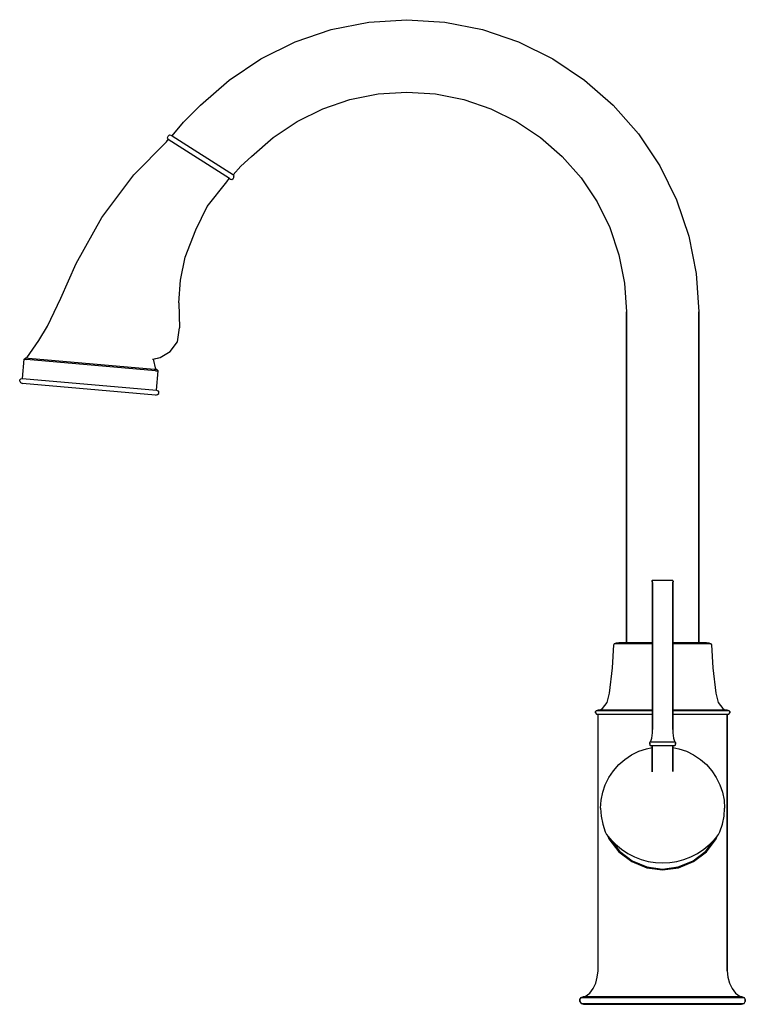
# Model space of a CAD drawing. Extents: x 0 to 281, y 0 to 381.
import ezdxf

# ---------------------------------------------------------------- set-up
doc = ezdxf.new("R2010")
doc.units = 0
doc.header["$MEASUREMENT"] = 0

msp = doc.modelspace()

# ---------------------------------------------------------------- linework, layer by layer
for p, q in [((135.17, 380.03), (149.92, 381)), ((149.92, 381), (164.67, 380.03)), ((120.67, 377.15), (135.17, 380.03)), ((164.67, 380.03), (179.16, 377.15)), ((106.67, 372.4), (120.67, 377.15)), ((179.16, 377.15), (193.16, 372.4)), ((93.42, 365.86), (106.67, 372.4)), ((193.16, 372.4), (206.42, 365.86)), ((81.13, 357.65), (93.42, 365.86)), ((206.42, 365.86), (218.71, 357.65)), ((70.01, 347.9), (81.13, 357.65)), ((218.71, 357.65), (229.82, 347.9)), ((127.92, 350.1), (138.82, 352.27)), ((138.82, 352.27), (149.92, 353)), ((149.92, 353), (161.01, 352.27)), ((161.01, 352.27), (171.92, 350.1)), ((63.47, 341.32), (70.01, 347.9)), ((117.39, 346.53), (127.92, 350.1)), ((171.92, 350.1), (182.44, 346.53)), ((229.82, 347.9), (239.56, 336.79)), ((107.42, 341.61), (117.39, 346.53)), ((182.44, 346.53), (192.42, 341.61)), ((59.06, 336.1), (63.47, 341.32)), ((98.17, 335.44), (107.42, 341.61)), ((192.42, 341.61), (201.66, 335.44)), ((57.31, 335.14), (57.39, 335.68)), ((57.39, 335.68), (57.52, 335.89)), ((57.52, 335.89), (57.66, 336.1)), ((57.66, 336.1), (58.11, 336.4)), ((58.11, 336.4), (58.62, 336.37)), ((58.62, 336.37), (59.07, 336.09)), ((59.07, 336.09), (82.78, 320.93)), ((89.81, 328.1), (98.17, 335.44)), ((201.66, 335.44), (210.02, 328.1)), ((239.56, 336.79), (247.78, 324.5)), ((44.24, 320.95), (56.94, 333.74)), ((56.94, 333.74), (57.57, 334.67)), ((57.31, 335.14), (57.54, 334.69)), ((81.26, 319.53), (57.54, 334.69)), ((85.68, 324.28), (89.81, 328.1)), ((210.02, 328.1), (217.35, 319.75)), ((82.7, 320.98), (85.68, 324.28)), ((247.78, 324.5), (254.31, 311.24)), ((31.86, 304.51), (44.24, 320.95)), ((82.78, 320.93), (83.02, 320.48)), ((82.94, 319.94), (83.02, 320.48)), ((72.68, 308.72), (80.27, 318.24)), ((80.27, 318.24), (81.16, 319.59)), ((81.26, 319.53), (81.7, 319.24)), ((81.7, 319.24), (82.21, 319.22)), ((82.21, 319.22), (82.67, 319.52)), ((82.67, 319.52), (82.8, 319.73)), ((82.8, 319.73), (82.94, 319.94)), ((217.35, 319.75), (223.53, 310.5)), ((68.28, 299.64), (72.68, 308.72)), ((223.53, 310.5), (228.45, 300.53)), ((254.31, 311.24), (259.07, 297.25)), ((21.92, 286.65), (31.86, 304.51)), ((64.08, 289.15), (68.28, 299.64)), ((228.45, 300.53), (232.02, 290)), ((259.07, 297.25), (261.95, 282.75)), ((232.02, 290), (234.19, 279.1)), ((16.04, 273.28), (21.92, 286.65)), ((62.34, 280.24), (64.08, 289.15)), ((261.95, 282.75), (262.92, 268)), ((61.63, 271.5), (62.34, 280.24)), ((234.19, 279.1), (234.92, 268)), ((10.91, 262.43), (16.04, 273.28)), ((61.63, 271.5), (61.98, 261.7)), ((234.92, 140), (234.92, 268)), ((234.92, 268), (234.92, 140)), ((262.92, 140), (262.92, 268)), ((262.92, 268), (262.92, 140)), ((7.54, 256.85), (10.91, 262.43)), ((61.11, 256.29), (61.98, 261.7)), ((2.88, 250.14), (7.54, 256.85)), ((2.88, 250.14), (7.54, 256.85)), ((58.31, 252.61), (61.11, 256.29)), ((54.46, 250.34), (58.31, 252.61)), ((1.18, 242.2), (1.83, 249.63)), ((1.83, 249.63), (2.51, 250.17)), ((1.83, 249.63), (2.77, 249.55)), ((2.51, 250.17), (3.44, 250.09)), ((52.7, 245.18), (2.77, 249.55)), ((3.44, 250.09), (52.13, 245.83)), ((51.47, 249.59), (54.46, 250.34)), ((51.78, 249.67), (54.46, 250.34)), ((51.78, 249.67), (52.69, 245.78)), ((52.13, 245.83), (53.07, 245.75)), ((52.7, 245.18), (53.64, 245.1)), ((52.99, 237.67), (53.64, 245.1)), ((53.07, 245.75), (53.64, 245.1)), ((0.08, 241.1), (0.11, 241.35)), ((0.08, 241.1), (0.44, 240.57)), ((0.11, 241.35), (0.13, 241.6)), ((0.13, 241.6), (0.57, 242.06)), ((0.44, 240.57), (1.2, 240.25)), ((0.57, 242.06), (1.18, 242.2)), ((1.18, 242.2), (52.99, 237.67)), ((52.63, 235.75), (1.2, 240.25)), ((52.99, 237.67), (53.57, 237.43)), ((53.44, 235.93), (53.88, 236.39)), ((53.57, 237.43), (53.92, 236.89)), ((53.88, 236.39), (53.9, 236.64)), ((53.9, 236.64), (53.92, 236.89)), ((52.63, 235.75), (53.44, 235.93)), ((244.85, 163.77), (244.91, 164)), ((244.91, 164), (245.03, 164.12)), ((245.03, 164.12), (245.18, 164.12)), ((245.18, 164.12), (245.56, 164.12)), ((245.56, 164.12), (246.17, 164.12)), ((246.17, 164.12), (246.98, 164.12)), ((246.98, 164.12), (247.91, 164.12)), ((247.91, 164.12), (248.92, 164.12)), ((248.92, 164.12), (249.92, 164.12)), ((249.92, 164.12), (250.85, 164.12)), ((250.85, 164.12), (251.66, 164.12)), ((251.66, 164.12), (252.27, 164.12)), ((252.27, 164.12), (252.66, 164.12)), ((252.66, 164.12), (252.8, 164.12)), ((252.8, 164.12), (252.92, 164)), ((252.92, 164), (252.98, 163.77)), ((244.85, 163.77), (244.85, 163.65)), ((244.85, 163.65), (244.85, 163.77)), ((244.85, 163.53), (244.85, 163.65)), ((244.85, 163.65), (244.85, 163.53)), ((244.85, 163.53), (244.91, 163.29)), ((244.91, 163.29), (245.03, 163.18)), ((245.01, 106.28), (245.01, 163.25)), ((245.01, 163.25), (245.01, 106.28)), ((252.8, 163.18), (252.92, 163.29)), ((252.82, 106.28), (252.82, 163.25)), ((252.82, 163.25), (252.82, 106.28)), ((252.92, 163.29), (252.98, 163.53)), ((252.98, 163.65), (252.98, 163.77)), ((252.98, 163.77), (252.98, 163.65)), ((252.98, 163.53), (252.98, 163.65)), ((252.98, 163.65), (252.98, 163.53)), ((229.46, 130.15), (230.06, 139.13)), ((230.06, 139.13), (230.34, 139.67)), ((230.34, 139.67), (231.03, 139.9)), ((230.34, 139.67), (230.5, 139.67)), ((230.5, 139.67), (230.97, 139.67)), ((230.97, 139.67), (231.75, 139.67)), ((231.03, 139.9), (231.92, 140)), ((231.75, 139.67), (232.83, 139.67)), ((231.92, 140), (232.06, 140)), ((232.06, 140), (232.5, 140)), ((232.5, 140), (233.21, 140)), ((232.83, 139.67), (234.18, 139.67)), ((233.21, 140), (234.19, 140)), ((234.18, 139.67), (235.78, 139.67)), ((234.19, 140), (235.43, 140)), ((235.43, 140), (236.9, 140)), ((235.78, 139.67), (237.61, 139.67)), ((236.9, 140), (238.57, 140)), ((237.61, 139.67), (239.63, 139.67)), ((238.57, 140), (240.42, 140)), ((239.63, 139.67), (241.81, 139.67)), ((240.42, 140), (242.41, 140)), ((241.81, 139.67), (244.11, 139.67)), ((242.41, 140), (244.52, 140)), ((244.11, 139.67), (245.01, 139.67)), ((244.52, 140), (245.01, 140)), ((252.82, 140), (253.32, 140)), ((252.82, 139.67), (253.72, 139.67)), ((253.32, 140), (255.42, 140)), ((253.72, 139.67), (256.03, 139.67)), ((255.42, 140), (257.42, 140)), ((256.03, 139.67), (258.2, 139.67)), ((257.42, 140), (259.26, 140)), ((258.2, 139.67), (260.22, 139.67)), ((259.26, 140), (260.94, 140)), ((260.22, 139.67), (262.05, 139.67)), ((260.94, 140), (262.4, 140)), ((262.05, 139.67), (263.65, 139.67)), ((262.4, 140), (263.64, 140)), ((263.64, 140), (264.62, 140)), ((263.65, 139.67), (265, 139.67)), ((264.62, 140), (265.34, 140)), ((265, 139.67), (266.08, 139.67)), ((265.34, 140), (265.77, 140)), ((265.77, 140), (265.92, 140)), ((265.92, 140), (266.8, 139.9)), ((266.08, 139.67), (266.86, 139.67)), ((266.8, 139.9), (267.49, 139.67)), ((266.86, 139.67), (267.33, 139.67)), ((267.33, 139.67), (267.49, 139.67)), ((267.49, 139.67), (267.78, 139.13)), ((267.78, 139.13), (268.38, 130.15)), ((228.34, 120.45), (229.46, 130.15)), ((268.38, 130.15), (269.49, 120.45)), ((227.42, 116.77), (228.34, 120.45)), ((269.49, 120.45), (270.41, 116.77)), ((224.78, 114), (225.67, 114.51)), ((225.67, 114.51), (227.42, 116.77)), ((270.41, 116.77), (272.16, 114.51)), ((272.16, 114.51), (273.05, 114)), ((222.92, 113.25), (223.3, 113.75)), ((222.92, 113), (222.92, 113.25)), ((222.92, 113.25), (222.92, 113)), ((222.92, 112.75), (222.92, 113)), ((222.92, 113), (222.92, 112.75)), ((222.92, 112.75), (223.3, 112.25)), ((223.3, 113.75), (224.06, 114)), ((223.3, 113.75), (224.22, 113.75)), ((223.3, 112.25), (224.22, 112.25)), ((223.3, 112.25), (223.92, 112.05)), ((223.92, 13), (223.92, 112.05)), ((223.92, 13), (223.92, 112.05)), ((224.06, 114), (224.98, 114)), ((224.22, 113.75), (226.74, 113.75)), ((224.22, 112.25), (226.74, 112.25)), ((224.98, 114), (227.43, 114)), ((226.74, 113.75), (230.79, 113.75)), ((226.74, 112.25), (230.79, 112.25)), ((227.43, 114), (231.33, 114)), ((230.79, 113.75), (236.15, 113.75)), ((230.79, 112.25), (236.15, 112.25)), ((231.33, 114), (236.53, 114)), ((236.15, 113.75), (242.34, 113.75)), ((236.15, 112.25), (242.34, 112.25)), ((236.53, 114), (242.49, 114)), ((242.34, 113.75), (245.01, 113.75)), ((242.34, 112.25), (245.01, 112.25)), ((242.49, 114), (245.01, 114)), ((252.82, 114), (255.34, 114)), ((252.82, 113.75), (255.49, 113.75)), ((252.82, 112.25), (255.49, 112.25)), ((255.34, 114), (261.3, 114)), ((255.49, 113.75), (261.69, 113.75)), ((255.49, 112.25), (261.69, 112.25)), ((261.3, 114), (266.5, 114)), ((261.69, 113.75), (267.04, 113.75)), ((261.69, 112.25), (267.04, 112.25)), ((266.5, 114), (270.4, 114)), ((267.04, 113.75), (271.09, 113.75)), ((267.04, 112.25), (271.09, 112.25)), ((270.4, 114), (272.85, 114)), ((271.09, 113.75), (273.62, 113.75)), ((271.09, 112.25), (273.62, 112.25)), ((272.85, 114), (273.77, 114)), ((273.62, 113.75), (274.53, 113.75)), ((273.62, 112.25), (274.53, 112.25)), ((273.77, 114), (274.53, 113.75)), ((273.92, 112.05), (274.53, 112.25)), ((273.92, 13), (273.92, 112.05)), ((273.92, 112.05), (273.92, 13)), ((274.53, 113.75), (274.92, 113.25)), ((274.53, 112.25), (274.92, 112.75)), ((274.92, 113.25), (274.92, 113)), ((274.92, 113), (274.92, 113.25)), ((274.92, 112.75), (274.92, 113)), ((274.92, 113), (274.92, 112.75)), ((244.51, 102.18), (244.71, 103)), ((244.71, 103), (244.88, 103.98)), ((244.88, 103.98), (244.96, 105.1)), ((244.96, 105.1), (245.01, 106.28)), ((252.82, 106.28), (252.87, 105.1)), ((252.87, 105.1), (252.96, 103.98)), ((252.96, 103.98), (253.12, 103)), ((253.12, 103), (253.32, 102.18)), ((242.7, 98.91), (244.92, 99.34)), ((243.92, 101.01), (243.99, 101.37)), ((243.92, 101.01), (243.92, 100.83)), ((243.92, 100.83), (243.92, 101.01)), ((243.92, 100.66), (243.92, 100.83)), ((243.92, 100.83), (243.92, 100.66)), ((243.92, 100.66), (243.99, 100.3)), ((243.99, 101.37), (244.14, 101.54)), ((243.99, 100.3), (244.14, 100.12)), ((244.14, 101.54), (244.31, 101.54)), ((244.14, 100.12), (244.31, 100.12)), ((244.23, 101.54), (244.51, 102.18)), ((244.31, 101.54), (244.78, 101.54)), ((244.31, 100.12), (244.78, 100.12)), ((244.78, 101.54), (245.53, 101.54)), ((244.78, 100.12), (245.53, 100.12)), ((244.78, 100.12), (244.92, 100.12)), ((244.92, 100.12), (245.06, 100.12)), ((244.92, 100.12), (244.92, 90.01)), ((244.92, 90.01), (244.92, 100.12)), ((245.06, 100.12), (245.44, 100.12)), ((245.44, 100.12), (246.08, 100.12)), ((245.53, 101.54), (246.53, 101.54)), ((245.53, 100.12), (246.53, 100.12)), ((246.08, 100.12), (246.93, 100.12)), ((246.53, 101.54), (247.68, 101.54)), ((246.53, 100.12), (247.68, 100.12)), ((246.93, 100.12), (247.89, 100.12)), ((247.68, 101.54), (248.92, 101.54)), ((247.68, 100.12), (248.92, 100.12)), ((247.89, 100.12), (248.92, 100.12)), ((248.92, 101.54), (250.15, 101.54)), ((248.92, 100.12), (250.15, 100.12)), ((248.92, 100.12), (249.94, 100.12)), ((249.94, 100.12), (250.9, 100.12)), ((250.15, 101.54), (251.3, 101.54)), ((250.15, 100.12), (251.3, 100.12)), ((250.9, 100.12), (251.75, 100.12)), ((251.3, 101.54), (252.3, 101.54)), ((251.3, 100.12), (252.3, 100.12)), ((251.75, 100.12), (252.39, 100.12)), ((252.3, 101.54), (253.05, 101.54)), ((252.3, 100.12), (253.05, 100.12)), ((252.39, 100.12), (252.77, 100.12)), ((252.77, 100.12), (252.92, 100.12)), ((252.92, 90.08), (252.92, 100.12)), ((252.92, 100.12), (253.05, 100.12)), ((252.92, 100.12), (252.92, 90.08)), ((252.92, 99.34), (255.13, 98.91)), ((253.05, 101.54), (253.52, 101.54)), ((253.05, 100.12), (253.52, 100.12)), ((253.32, 102.18), (253.6, 101.54)), ((253.52, 101.54), (253.7, 101.54)), ((253.52, 100.12), (253.7, 100.12)), ((253.7, 101.54), (253.84, 101.37)), ((253.7, 100.12), (253.84, 100.3)), ((253.84, 101.37), (253.92, 101.01)), ((253.84, 100.3), (253.92, 100.66)), ((253.92, 100.83), (253.92, 101.01)), ((253.92, 101.01), (253.92, 100.83)), ((253.92, 100.66), (253.92, 100.83)), ((253.92, 100.83), (253.92, 100.66)), ((234.31, 94.79), (236.92, 96.52)), ((236.92, 96.52), (239.73, 97.9)), ((239.73, 97.9), (242.7, 98.91)), ((255.13, 98.91), (258.1, 97.9)), ((258.1, 97.9), (260.92, 96.52)), ((260.92, 96.52), (263.53, 94.79)), ((229.88, 90.39), (231.95, 92.73)), ((231.95, 92.73), (234.31, 94.79)), ((263.53, 94.79), (265.89, 92.73)), ((265.89, 92.73), (267.96, 90.39)), ((226.74, 84.99), (228.13, 87.79)), ((228.13, 87.79), (229.88, 90.39)), ((267.96, 90.39), (269.7, 87.79)), ((269.7, 87.79), (271.09, 84.99)), ((225.73, 82.04), (226.74, 84.99)), ((271.09, 84.99), (272.1, 82.04)), ((225.12, 78.98), (225.73, 82.04)), ((225.76, 82.14), (225.79, 82.21)), ((272.04, 82.21), (272.07, 82.14)), ((272.1, 82.04), (272.71, 78.98)), ((224.92, 75.87), (225.12, 78.98)), ((272.71, 78.98), (272.92, 75.87)), ((224.92, 76), (224.93, 76.12)), ((224.92, 75.87), (225.12, 72.75)), ((225.12, 72.75), (225.73, 69.69)), ((272.1, 69.69), (272.71, 72.75)), ((272.71, 72.75), (272.92, 75.87)), ((272.9, 76.12), (272.92, 76)), ((225.73, 69.69), (226.74, 66.74)), ((271.09, 66.74), (272.1, 69.69)), ((226.74, 66.74), (227.25, 65.71)), ((227.25, 65.71), (228.47, 64.14)), ((227.75, 65.07), (228.16, 64.07)), ((269.36, 64.14), (270.58, 65.71)), ((269.67, 64.07), (270.08, 65.07)), ((270.58, 65.71), (271.09, 66.74)), ((228.16, 64.07), (231.97, 59.06)), ((228.47, 64.14), (230.62, 61.92)), ((228.63, 63.97), (232.19, 59.27)), ((230.62, 61.92), (232.94, 60)), ((264.89, 60), (267.21, 61.92)), ((265.65, 59.27), (269.2, 63.97)), ((265.86, 59.06), (269.67, 64.07)), ((267.21, 61.92), (269.36, 64.14)), ((231.97, 59.06), (236.99, 55.25)), ((232.19, 59.27), (237.13, 55.53)), ((232.94, 60), (235.41, 58.38)), ((235.41, 58.38), (237.99, 57.05)), ((259.85, 57.05), (262.42, 58.38)), ((260.7, 55.53), (265.65, 59.27)), ((260.85, 55.25), (265.86, 59.06)), ((262.42, 58.38), (264.89, 60)), ((236.99, 55.25), (242.77, 52.85)), ((237.13, 55.53), (242.85, 53.2)), ((237.99, 57.05), (240.65, 56.03)), ((240.65, 56.03), (243.37, 55.3)), ((243.37, 55.3), (246.13, 54.86)), ((246.13, 54.86), (248.92, 54.72)), ((248.92, 54.72), (251.7, 54.86)), ((251.7, 54.86), (254.46, 55.3)), ((254.46, 55.3), (257.18, 56.03)), ((254.99, 53.2), (260.7, 55.53)), ((255.06, 52.85), (260.85, 55.25)), ((257.18, 56.03), (259.85, 57.05)), ((242.77, 52.85), (248.92, 52)), ((242.85, 53.2), (248.92, 52.35)), ((248.92, 52.35), (254.99, 53.2)), ((248.92, 52), (255.06, 52.85)), ((223.62, 10.51), (223.92, 13)), ((273.92, 13), (274.21, 10.51)), ((222.02, 6.08), (223.06, 8.15)), ((223.06, 8.15), (223.62, 10.51)), ((274.21, 10.51), (274.77, 8.15)), ((274.77, 8.15), (275.81, 6.08)), ((218.92, 3), (220.74, 4.34)), ((220.74, 4.34), (222.02, 6.08)), ((275.81, 6.08), (277.09, 4.34)), ((277.09, 4.34), (278.92, 3)), ((216.92, 1.88), (217.39, 2.62)), ((216.92, 1.5), (216.92, 1.88)), ((216.92, 1.88), (216.92, 1.5)), ((216.92, 1.12), (216.92, 1.5)), ((216.92, 1.5), (216.92, 1.12)), ((216.92, 1.12), (217.39, 0.37)), ((217.39, 2.62), (218.33, 3)), ((217.39, 2.62), (218.52, 2.62)), ((217.39, 0.37), (218.52, 0.37)), ((217.39, 0.37), (218.33, 0)), ((217.39, 0.37), (218.33, 0)), ((218.33, 3), (219.46, 3)), ((218.33, 0), (219.46, 0)), ((218.52, 2.62), (221.62, 2.62)), ((218.52, 0.37), (221.62, 0.37)), ((219.46, 3), (222.47, 3)), ((219.46, 3), (219.94, 3)), ((219.46, 0), (222.47, 0)), ((219.94, 3), (221.2, 3)), ((221.62, 2.62), (226.61, 2.62)), ((221.62, 0.37), (226.61, 0.37)), ((222.47, 3), (227.27, 3)), ((222.47, 0), (227.27, 0)), ((226.61, 2.62), (233.2, 2.62)), ((226.61, 0.37), (233.2, 0.37)), ((227.27, 3), (233.67, 3)), ((227.27, 3), (227.7, 3)), ((227.27, 0), (233.67, 0)), ((227.7, 3), (230.65, 3)), ((230.65, 3), (233.67, 3)), ((233.2, 2.62), (240.82, 2.62)), ((233.2, 0.37), (240.82, 0.37)), ((233.67, 3), (241.01, 3)), ((233.67, 0), (241.01, 0)), ((240.82, 2.62), (248.92, 2.62)), ((240.82, 0.37), (248.92, 0.37)), ((241.01, 3), (248.92, 3)), ((241.01, 3), (241.15, 3)), ((241.01, 0), (248.92, 0)), ((248.92, 3), (256.82, 3)), ((248.92, 3), (252.83, 3)), ((248.92, 2.62), (257.01, 2.62)), ((248.92, 0.37), (257.01, 0.37)), ((248.92, 0), (256.82, 0)), ((252.83, 3), (256.68, 3)), ((256.82, 3), (264.16, 3)), ((257.01, 2.62), (264.63, 2.62)), ((257.01, 0.37), (264.63, 0.37)), ((264.16, 3), (270.56, 3)), ((264.63, 2.62), (271.22, 2.62)), ((264.63, 0.37), (271.22, 0.37)), ((270.56, 3), (275.36, 3)), ((271.22, 2.62), (276.21, 2.62)), ((271.22, 0.37), (276.21, 0.37)), ((275.36, 3), (278.37, 3)), ((276.21, 2.62), (279.32, 2.62)), ((276.21, 0.37), (279.32, 0.37)), ((278.37, 3), (279.5, 3)), ((279.32, 2.62), (280.45, 2.62)), ((279.32, 0.37), (280.45, 0.37)), ((279.5, 3), (280.45, 2.62)), ((279.5, 0), (280.45, 0.37)), ((279.5, 0), (280.45, 0.37)), ((280.45, 2.62), (280.92, 1.88)), ((280.45, 0.37), (280.92, 1.12)), ((280.92, 1.88), (280.92, 1.5)), ((280.92, 1.5), (280.92, 1.88)), ((280.92, 1.12), (280.92, 1.5)), ((280.92, 1.5), (280.92, 1.12)), ((256.82, 0), (264.16, 0)), ((264.16, 0), (270.56, 0)), ((270.56, 0), (275.36, 0)), ((275.36, 0), (278.37, 0)), ((278.37, 0), (279.5, 0))]:
    msp.add_line(p, q)

doc.saveas('drawing.dxf')
